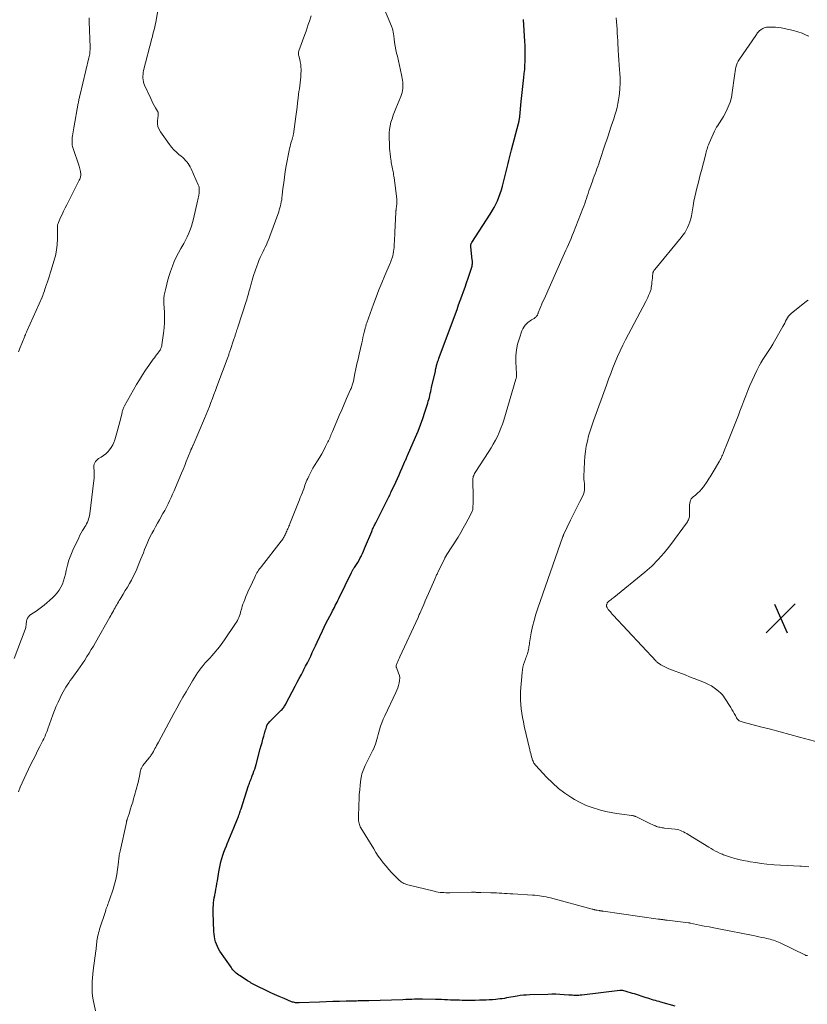
# Model space of a CAD drawing. Units: feet. Extents: x 1939994 to 1945005, y 520000 to 525000.
# Drawn here: x 1940848 to 1941060, y 521529 to 521795 of the extents above; entities that cross this region are included whole.
import ezdxf

# ---------------------------------------------------------------- set-up
doc = ezdxf.new("R2010")
doc.units = ezdxf.units.FT
doc.header["$LTSCALE"] = 100
doc.header["$MEASUREMENT"] = 0
for name, color, linetype, lineweight in [('CONTOUR INDEX', 32, 'Continuous', 25), ('CONTOUR INTERMEDIATE', 40, 'Continuous', 15), ('SPOT ELEVATION', 7, 'Continuous', 15)]:
    doc.layers.add(name, color=color, linetype=linetype, lineweight=lineweight)

# ---------------------------------------------------------------- blocks, each defined once
blk = doc.blocks.new('SPOT')
at = {"layer": 'SPOT ELEVATION', "lineweight": 25}
for p, q in [((-3.95, -3.95), (3.86, 3.85)), ((-1.67, 3.81), (1.74, -3.97))]:
    blk.add_line(p, q, dxfattribs=at)

msp = doc.modelspace()

# ---------------------------------------------------------------- linework, layer by layer
at = {"layer": 'CONTOUR INDEX', "elevation": 1020, "flags": 128}
msp.add_lwpolyline([(1941024.38, 521528.59), (1941020.54, 521529.65), (1941020.03, 521529.79), (1941019.53, 521529.93), (1941019.03, 521530.07), (1941018.52, 521530.21), (1941018.02, 521530.36), (1941017.52, 521530.51), (1941017.02, 521530.67), (1941016.52, 521530.82), (1941013.38, 521531.83), (1941012.84, 521532), (1941012.29, 521532.16), (1941011.74, 521532.32), (1941011.19, 521532.48), (1941010.29, 521532.73), (1941010.19, 521532.75), (1941010.09, 521532.77), (1941009.98, 521532.78), (1941009.88, 521532.79), (1941009.78, 521532.79), (1941009.67, 521532.79), (1941009.57, 521532.79), (1941009.46, 521532.78), (1940999.24, 521531.53), (1940998.8, 521531.49), (1940998.36, 521531.46), (1940997.92, 521531.44), (1940997.48, 521531.44), (1940997.04, 521531.46), (1940996.6, 521531.47), (1940996.16, 521531.5), (1940995.73, 521531.53), (1940994.4, 521531.63), (1940993.3, 521531.7), (1940992.2, 521531.74), (1940991.1, 521531.75), (1940990, 521531.73), (1940985.19, 521531.59), (1940984.33, 521531.54), (1940983.47, 521531.48), (1940982.62, 521531.38), (1940981.77, 521531.26), (1940981.24, 521531.17), (1940980.66, 521531.07), (1940980.07, 521530.97), (1940979.48, 521530.86), (1940978.9, 521530.75), (1940978.31, 521530.65), (1940977.72, 521530.55), (1940977.13, 521530.48), (1940976.54, 521530.42), (1940976, 521530.37), (1940975.13, 521530.3), (1940974.26, 521530.24), (1940973.4, 521530.19), (1940972.53, 521530.16), (1940971.62, 521530.14), (1940970.45, 521530.12), (1940969.29, 521530.1), (1940968.12, 521530.11), (1940966.96, 521530.12), (1940966.26, 521530.13), (1940965.44, 521530.15), (1940964.62, 521530.18), (1940963.81, 521530.21), (1940962.99, 521530.24), (1940962.17, 521530.28), (1940961.35, 521530.31), (1940960.53, 521530.34), (1940959.71, 521530.36), (1940956.22, 521530.42), (1940955.95, 521530.43), (1940955.69, 521530.43), (1940955.42, 521530.42), (1940955.16, 521530.42), (1940954.11, 521530.39), (1940953.33, 521530.37), (1940952.54, 521530.35), (1940951.75, 521530.33), (1940950.96, 521530.3), (1940941.81, 521530.01), (1940941.39, 521529.99), (1940940.97, 521529.98), (1940940.55, 521529.98), (1940940.13, 521529.97), (1940939.71, 521529.97), (1940939.29, 521529.96), (1940938.87, 521529.95), (1940938.45, 521529.94), (1940935.67, 521529.87), (1940933.87, 521529.82), (1940932.06, 521529.77), (1940930.25, 521529.71), (1940928.44, 521529.65), (1940922.98, 521529.44), (1940922.74, 521529.44), (1940922.5, 521529.45), (1940922.26, 521529.46), (1940922.02, 521529.49), (1940921.96, 521529.49), (1940921.7, 521529.54), (1940921.44, 521529.6), (1940921.19, 521529.67), (1940920.94, 521529.76), (1940918.89, 521530.61), (1940917.63, 521531.14), (1940916.37, 521531.69), (1940915.12, 521532.27), (1940913.88, 521532.86), (1940911.79, 521533.88), (1940911.44, 521534.05), (1940911.09, 521534.23), (1940910.75, 521534.41), (1940910.41, 521534.6), (1940910.07, 521534.79), (1940909.73, 521534.99), (1940909.4, 521535.19), (1940909.07, 521535.4), (1940907.05, 521536.7), (1940906.69, 521536.95), (1940906.35, 521537.2), (1940906.02, 521537.47), (1940905.7, 521537.76), (1940905.4, 521538.06), (1940905.12, 521538.38), (1940904.85, 521538.71), (1940904.6, 521539.05), (1940901.61, 521543.4), (1940901.24, 521544), (1940900.92, 521544.62), (1940900.65, 521545.27), (1940900.43, 521545.94), (1940900.26, 521546.62), (1940900.13, 521547.32), (1940900.04, 521548.01), (1940899.99, 521548.72), (1940899.79, 521553.82), (1940899.78, 521554.48), (1940899.79, 521555.14), (1940899.84, 521555.81), (1940899.9, 521556.47), (1940900, 521557.13), (1940900.1, 521557.79), (1940900.22, 521558.44), (1940900.34, 521559.1), (1940900.39, 521559.32), (1940900.54, 521560.09), (1940900.69, 521560.86), (1940900.82, 521561.63), (1940900.95, 521562.4), (1940901.33, 521564.78), (1940901.49, 521565.69), (1940901.67, 521566.59), (1940901.88, 521567.49), (1940902.11, 521568.38), (1940902.37, 521569.26), (1940902.66, 521570.13), (1940902.99, 521570.99), (1940903.34, 521571.83), (1940903.55, 521572.31), (1940904.03, 521573.39), (1940904.49, 521574.47), (1940904.94, 521575.56), (1940905.39, 521576.65), (1940906.37, 521579.09), (1940906.5, 521579.42), (1940906.62, 521579.75), (1940906.74, 521580.09), (1940906.86, 521580.43), (1940906.97, 521580.77), (1940907.08, 521581.11), (1940907.19, 521581.46), (1940907.3, 521581.8), (1940909.34, 521588.07), (1940909.46, 521588.41), (1940909.57, 521588.74), (1940909.7, 521589.07), (1940909.82, 521589.4), (1940909.95, 521589.73), (1940910.08, 521590.06), (1940910.21, 521590.39), (1940910.33, 521590.73), (1940910.54, 521591.29), (1940910.77, 521591.91), (1940910.98, 521592.53), (1940911.17, 521593.15), (1940911.35, 521593.78), (1940912.48, 521597.98), (1940912.72, 521598.84), (1940912.96, 521599.7), (1940913.2, 521600.56), (1940913.44, 521601.42), (1940913.75, 521602.46), (1940913.84, 521602.79), (1940913.94, 521603.13), (1940914.04, 521603.46), (1940914.14, 521603.8), (1940914.29, 521604.28), (1940914.32, 521604.37), (1940914.36, 521604.46), (1940914.4, 521604.54), (1940914.44, 521604.62), (1940914.49, 521604.7), (1940914.55, 521604.78), (1940914.61, 521604.85), (1940914.67, 521604.92), (1940915.07, 521605.33), (1940915.34, 521605.6), (1940915.61, 521605.87), (1940915.88, 521606.14), (1940916.15, 521606.41), (1940918.16, 521608.4), (1940918.36, 521608.61), (1940918.55, 521608.83), (1940918.73, 521609.06), (1940918.9, 521609.29), (1940919.06, 521609.53), (1940919.22, 521609.78), (1940919.36, 521610.03), (1940919.5, 521610.28), (1940921.92, 521614.89), (1940922.47, 521615.93), (1940923.02, 521616.98), (1940923.57, 521618.02), (1940924.12, 521619.07), (1940924.26, 521619.34), (1940924.73, 521620.25), (1940925.19, 521621.17), (1940925.64, 521622.09), (1940926.09, 521623.02), (1940926.52, 521623.95), (1940926.96, 521624.88), (1940927.39, 521625.81), (1940927.83, 521626.74), (1940929.26, 521629.82), (1940929.73, 521630.8), (1940930.21, 521631.79), (1940930.71, 521632.77), (1940931.21, 521633.74), (1940931.75, 521634.74), (1940931.99, 521635.2), (1940932.24, 521635.67), (1940932.49, 521636.14), (1940932.73, 521636.61), (1940932.98, 521637.08), (1940933.22, 521637.55), (1940933.45, 521638.02), (1940933.68, 521638.5), (1940937.1, 521645.6), (1940937.18, 521645.77), (1940937.27, 521645.94), (1940937.36, 521646.1), (1940937.46, 521646.26), (1940937.56, 521646.42), (1940937.66, 521646.58), (1940937.76, 521646.74), (1940937.86, 521646.9), (1940938.41, 521647.72), (1940938.77, 521648.29), (1940939.12, 521648.87), (1940939.45, 521649.47), (1940939.76, 521650.07), (1940939.77, 521650.1), (1940940.07, 521650.72), (1940940.37, 521651.35), (1940940.64, 521651.99), (1940940.91, 521652.63), (1940942.54, 521656.61), (1940942.66, 521656.92), (1940942.79, 521657.22), (1940942.93, 521657.52), (1940943.06, 521657.81), (1940943.2, 521658.11), (1940943.34, 521658.41), (1940943.49, 521658.7), (1940943.63, 521658.99), (1940946.46, 521664.56), (1940946.63, 521664.9), (1940946.8, 521665.25), (1940946.98, 521665.59), (1940947.15, 521665.94), (1940947.32, 521666.28), (1940947.48, 521666.63), (1940947.65, 521666.98), (1940947.81, 521667.33), (1940949.03, 521669.96), (1940949.47, 521670.92), (1940949.91, 521671.88), (1940950.34, 521672.85), (1940950.76, 521673.82), (1940951.4, 521675.31), (1940951.5, 521675.54), (1940951.6, 521675.77), (1940951.71, 521676), (1940951.81, 521676.23), (1940951.91, 521676.46), (1940952.02, 521676.69), (1940952.12, 521676.92), (1940952.22, 521677.15), (1940954.38, 521682.07), (1940955.08, 521683.73), (1940955.74, 521685.41), (1940956.34, 521687.11), (1940956.9, 521688.82), (1940957.66, 521691.24), (1940957.81, 521691.75), (1940957.96, 521692.27), (1940958.09, 521692.8), (1940958.22, 521693.32), (1940958.34, 521693.85), (1940958.46, 521694.38), (1940958.57, 521694.91), (1940958.69, 521695.44), (1940959.7, 521699.9), (1940959.74, 521700.1), (1940959.78, 521700.29), (1940959.83, 521700.49), (1940959.87, 521700.68), (1940959.9, 521700.8), (1940959.93, 521700.94), (1940959.96, 521701.07), (1940959.99, 521701.21), (1940960.02, 521701.34), (1940960.05, 521701.48), (1940960.09, 521701.61), (1940960.13, 521701.75), (1940960.17, 521701.88), (1940960.29, 521702.28), (1940960.4, 521702.61), (1940960.51, 521702.95), (1940960.63, 521703.28), (1940960.75, 521703.61), (1940965.11, 521715.36), (1940965.55, 521716.55), (1940965.99, 521717.75), (1940966.43, 521718.94), (1940966.88, 521720.14), (1940967.31, 521721.34), (1940967.73, 521722.54), (1940968.14, 521723.75), (1940968.54, 521724.96), (1940969.59, 521728.25), (1940969.63, 521728.38), (1940969.65, 521728.51), (1940969.67, 521728.65), (1940969.68, 521728.79), (1940969.69, 521728.95), (1940969.69, 521729.17), (1940969.69, 521729.39), (1940969.68, 521729.61), (1940969.66, 521729.83), (1940969.27, 521733.51), (1940969.26, 521733.65), (1940969.26, 521733.79), (1940969.28, 521733.93), (1940969.3, 521734.07), (1940969.34, 521734.2), (1940969.39, 521734.33), (1940969.45, 521734.46), (1940969.52, 521734.58), (1940974.48, 521742.21), (1940975.02, 521743.1), (1940975.54, 521744), (1940976.01, 521744.93), (1940976.45, 521745.87), (1940976.85, 521746.83), (1940977.21, 521747.8), (1940977.53, 521748.79), (1940977.8, 521749.79), (1940978.8, 521753.75), (1940978.98, 521754.48), (1940979.16, 521755.22), (1940979.35, 521755.95), (1940979.53, 521756.68), (1940979.71, 521757.41), (1940979.9, 521758.15), (1940980.09, 521758.88), (1940980.28, 521759.61), (1940982.15, 521766.72), (1940982.21, 521766.95), (1940982.26, 521767.19), (1940982.31, 521767.42), (1940982.35, 521767.66), (1940982.39, 521767.9), (1940982.42, 521768.13), (1940982.45, 521768.37), (1940982.48, 521768.61), (1940982.89, 521772.65), (1940983.06, 521774.27), (1940983.23, 521775.89), (1940983.4, 521777.51), (1940983.58, 521779.13), (1940983.7, 521780.22), (1940983.8, 521781.29), (1940983.88, 521782.37), (1940983.93, 521783.44), (1940983.96, 521784.52), (1940983.96, 521785.6), (1940983.95, 521786.68), (1940983.91, 521787.76), (1940983.86, 521788.83), (1940983.5, 521794.73)], dxfattribs=at)
at = {"layer": 'CONTOUR INTERMEDIATE', "flags": 128}
for points, elevation in [([(1940868.03, 521527.25), (1940867.44, 521530.24), (1940867.28, 521531.22), (1940867.17, 521532.21), (1940867.13, 521533.21), (1940867.13, 521534.21), (1940867.19, 521535.21), (1940867.26, 521536.21), (1940867.36, 521537.21), (1940867.47, 521538.21), (1940868.14, 521543.5), (1940868.19, 521543.94), (1940868.24, 521544.38), (1940868.28, 521544.83), (1940868.32, 521545.27), (1940868.37, 521545.71), (1940868.42, 521546.15), (1940868.49, 521546.59), (1940868.57, 521547.03), (1940868.61, 521547.23), (1940868.73, 521547.77), (1940868.86, 521548.3), (1940869, 521548.82), (1940869.16, 521549.35), (1940870.71, 521554.12), (1940870.83, 521554.51), (1940870.97, 521554.89), (1940871.11, 521555.28), (1940871.25, 521555.66), (1940871.4, 521556.05), (1940871.54, 521556.43), (1940871.68, 521556.82), (1940871.81, 521557.2), (1940872.81, 521560.15), (1940873.2, 521561.45), (1940873.54, 521562.76), (1940873.8, 521564.09), (1940874.01, 521565.44), (1940874.25, 521567.39), (1940874.29, 521567.76), (1940874.34, 521568.14), (1940874.38, 521568.51), (1940874.42, 521568.89), (1940874.47, 521569.26), (1940874.53, 521569.64), (1940874.59, 521570.01), (1940874.67, 521570.38), (1940876.38, 521578.14), (1940876.41, 521578.28), (1940876.45, 521578.43), (1940876.48, 521578.57), (1940876.52, 521578.72), (1940876.57, 521578.86), (1940876.61, 521579), (1940876.66, 521579.14), (1940876.71, 521579.29), (1940876.77, 521579.49), (1940876.86, 521579.73), (1940876.94, 521579.97), (1940877.02, 521580.21), (1940877.1, 521580.45), (1940877.52, 521581.77), (1940877.8, 521582.67), (1940878.08, 521583.58), (1940878.34, 521584.48), (1940878.59, 521585.4), (1940879.46, 521588.65), (1940879.62, 521589.28), (1940879.77, 521589.91), (1940879.91, 521590.55), (1940880.04, 521591.18), (1940880.22, 521592.09), (1940880.27, 521592.27), (1940880.32, 521592.45), (1940880.38, 521592.63), (1940880.45, 521592.8), (1940880.54, 521592.97), (1940880.63, 521593.13), (1940880.74, 521593.29), (1940880.85, 521593.44), (1940882.47, 521595.45), (1940882.66, 521595.69), (1940882.85, 521595.93), (1940883.02, 521596.19), (1940883.19, 521596.44), (1940883.46, 521596.85), (1940883.49, 521596.9), (1940883.52, 521596.96), (1940883.55, 521597.01), (1940883.58, 521597.07), (1940883.61, 521597.12), (1940883.64, 521597.18), (1940883.67, 521597.23), (1940883.7, 521597.29), (1940884.1, 521598.03), (1940884.32, 521598.46), (1940884.55, 521598.89), (1940884.78, 521599.32), (1940885.01, 521599.75), (1940889.2, 521607.5), (1940890.01, 521608.98), (1940890.82, 521610.44), (1940891.64, 521611.91), (1940892.47, 521613.36), (1940894.2, 521616.35), (1940894.64, 521617.08), (1940895.09, 521617.79), (1940895.57, 521618.49), (1940896.07, 521619.18), (1940896.59, 521619.84), (1940897.12, 521620.5), (1940897.67, 521621.14), (1940898.24, 521621.77), (1940898.95, 521622.53), (1940899.47, 521623.11), (1940899.99, 521623.69), (1940900.49, 521624.29), (1940900.99, 521624.9), (1940901.47, 521625.51), (1940901.94, 521626.13), (1940902.4, 521626.77), (1940902.84, 521627.41), (1940905.84, 521631.79), (1940906.09, 521632.19), (1940906.33, 521632.59), (1940906.53, 521633.01), (1940906.72, 521633.44), (1940906.88, 521633.88), (1940907.03, 521634.32), (1940907.17, 521634.77), (1940907.29, 521635.22), (1940907.34, 521635.41), (1940907.49, 521635.96), (1940907.65, 521636.5), (1940907.83, 521637.04), (1940908.03, 521637.57), (1940908.29, 521638.23), (1940908.63, 521639.08), (1940908.99, 521639.93), (1940909.35, 521640.77), (1940909.73, 521641.61), (1940910.99, 521644.33), (1940911.17, 521644.71), (1940911.37, 521645.08), (1940911.58, 521645.45), (1940911.8, 521645.81), (1940912.03, 521646.16), (1940912.28, 521646.51), (1940912.53, 521646.85), (1940912.78, 521647.18), (1940918.14, 521653.99), (1940918.32, 521654.22), (1940918.48, 521654.46), (1940918.64, 521654.71), (1940918.78, 521654.96), (1940918.91, 521655.22), (1940919.05, 521655.48), (1940919.17, 521655.74), (1940919.3, 521656), (1940919.35, 521656.1), (1940919.49, 521656.42), (1940919.64, 521656.73), (1940919.78, 521657.05), (1940919.93, 521657.36), (1940919.94, 521657.38), (1940920.08, 521657.7), (1940920.23, 521658.03), (1940920.36, 521658.36), (1940920.5, 521658.68), (1940922.81, 521664.55), (1940923.05, 521665.15), (1940923.28, 521665.75), (1940923.52, 521666.36), (1940923.75, 521666.96), (1940923.86, 521667.24), (1940924.03, 521667.7), (1940924.21, 521668.17), (1940924.38, 521668.64), (1940924.54, 521669.11), (1940924.71, 521669.57), (1940924.89, 521670.04), (1940925.08, 521670.5), (1940925.29, 521670.95), (1940925.55, 521671.53), (1940925.91, 521672.26), (1940926.29, 521672.98), (1940926.69, 521673.69), (1940927.11, 521674.39), (1940927.95, 521675.71), (1940928.52, 521676.64), (1940929.07, 521677.58), (1940929.59, 521678.54), (1940930.1, 521679.51), (1940930.73, 521680.78), (1940930.9, 521681.12), (1940931.06, 521681.47), (1940931.21, 521681.82), (1940931.35, 521682.18), (1940931.49, 521682.53), (1940931.64, 521682.88), (1940931.78, 521683.24), (1940931.93, 521683.59), (1940933.15, 521686.42), (1940933.8, 521687.94), (1940934.45, 521689.45), (1940935.11, 521690.96), (1940935.77, 521692.48), (1940936.86, 521694.95), (1940936.98, 521695.23), (1940937.09, 521695.5), (1940937.19, 521695.78), (1940937.29, 521696.07), (1940937.38, 521696.35), (1940937.46, 521696.64), (1940937.53, 521696.93), (1940937.6, 521697.22), (1940938.02, 521699.24), (1940938.29, 521700.55), (1940938.57, 521701.85), (1940938.86, 521703.15), (1940939.16, 521704.45), (1940939.86, 521707.53), (1940940.02, 521708.24), (1940940.19, 521708.94), (1940940.36, 521709.65), (1940940.53, 521710.36), (1940940.77, 521711.38), (1940940.82, 521711.57), (1940940.87, 521711.77), (1940940.92, 521711.96), (1940940.97, 521712.15), (1940941.02, 521712.34), (1940941.08, 521712.53), (1940941.14, 521712.72), (1940941.21, 521712.91), (1940943.02, 521717.92), (1940943.74, 521719.87), (1940944.49, 521721.81), (1940945.27, 521723.74), (1940946.08, 521725.66), (1940947.51, 521729), (1940947.62, 521729.24), (1940947.72, 521729.48), (1940947.82, 521729.73), (1940947.92, 521729.97), (1940948.01, 521730.22), (1940948.09, 521730.47), (1940948.16, 521730.73), (1940948.22, 521730.98), (1940948.34, 521731.57), (1940948.44, 521732.13), (1940948.52, 521732.69), (1940948.58, 521733.25), (1940948.62, 521733.81), (1940948.64, 521734.2), (1940948.68, 521734.96), (1940948.72, 521735.73), (1940948.75, 521736.49), (1940948.79, 521737.25), (1940949.03, 521742.75), (1940949.04, 521742.87), (1940949.05, 521742.99), (1940949.07, 521743.11), (1940949.09, 521743.23), (1940949.11, 521743.35), (1940949.13, 521743.46), (1940949.15, 521743.58), (1940949.17, 521743.7), (1940949.27, 521744.44), (1940949.32, 521744.93), (1940949.35, 521745.43), (1940949.33, 521745.92), (1940949.29, 521746.41), (1940948.58, 521752.05), (1940948.52, 521752.46), (1940948.46, 521752.87), (1940948.39, 521753.28), (1940948.31, 521753.69), (1940948.23, 521754.1), (1940948.15, 521754.51), (1940948.07, 521754.92), (1940947.99, 521755.33), (1940947.98, 521755.34), (1940947.91, 521755.76), (1940947.83, 521756.18), (1940947.76, 521756.6), (1940947.7, 521757.02), (1940947.6, 521757.73), (1940947.5, 521758.5), (1940947.42, 521759.28), (1940947.36, 521760.06), (1940947.33, 521760.84), (1940947.25, 521763.15), (1940947.27, 521764.14), (1940947.34, 521765.12), (1940947.51, 521766.08), (1940947.74, 521767.04), (1940948.03, 521767.99), (1940948.35, 521768.93), (1940948.69, 521769.86), (1940949.05, 521770.78), (1940950.39, 521774.03), (1940950.58, 521774.55), (1940950.73, 521775.09), (1940950.84, 521775.63), (1940950.92, 521776.19), (1940950.95, 521776.75), (1940950.95, 521777.3), (1940950.9, 521777.86), (1940950.82, 521778.41), (1940950.55, 521779.82), (1940950.31, 521781.08), (1940950.04, 521782.33), (1940949.76, 521783.58), (1940949.46, 521784.83), (1940949.26, 521785.66), (1940949.04, 521786.62), (1940948.85, 521787.58), (1940948.69, 521788.56), (1940948.56, 521789.53), (1940948.39, 521790.99), (1940948.35, 521791.24), (1940948.32, 521791.49), (1940948.27, 521791.74), (1940948.22, 521791.99), (1940948.16, 521792.24), (1940948.09, 521792.48), (1940948.01, 521792.72), (1940947.92, 521792.96), (1940944.33, 521801.42)], 1016), ([(1940846.11, 521622.32), (1940849.1, 521630.22), (1940849.19, 521630.48), (1940849.25, 521630.76), (1940849.29, 521631.03), (1940849.32, 521631.31), (1940849.34, 521631.6), (1940849.37, 521631.88), (1940849.42, 521632.15), (1940849.48, 521632.43), (1940849.57, 521632.78), (1940849.74, 521633.2), (1940849.95, 521633.59), (1940850.25, 521633.91), (1940850.6, 521634.2), (1940851.31, 521634.66), (1940852.05, 521635.16), (1940852.77, 521635.67), (1940853.48, 521636.21), (1940854.17, 521636.78), (1940856.43, 521638.69), (1940857.11, 521639.34), (1940857.72, 521640.03), (1940858.25, 521640.78), (1940858.73, 521641.59), (1940859.12, 521642.44), (1940859.47, 521643.31), (1940859.74, 521644.2), (1940859.96, 521645.11), (1940860.17, 521646.09), (1940860.5, 521647.49), (1940860.9, 521648.87), (1940861.4, 521650.22), (1940861.96, 521651.54), (1940863.54, 521654.95), (1940863.85, 521655.6), (1940864.19, 521656.23), (1940864.54, 521656.86), (1940864.92, 521657.47), (1940865.18, 521657.87), (1940865.42, 521658.28), (1940865.65, 521658.7), (1940865.86, 521659.14), (1940866.05, 521659.58), (1940866.21, 521660.03), (1940866.35, 521660.49), (1940866.45, 521660.96), (1940866.53, 521661.43), (1940867.62, 521670.34), (1940867.68, 521671.03), (1940867.72, 521671.72), (1940867.71, 521672.41), (1940867.67, 521673.1), (1940867.61, 521673.71), (1940867.61, 521674.09), (1940867.64, 521674.47), (1940867.74, 521674.83), (1940867.88, 521675.19), (1940868.07, 521675.52), (1940868.3, 521675.82), (1940868.57, 521676.07), (1940868.88, 521676.29), (1940869.57, 521676.7), (1940870.21, 521677.13), (1940870.81, 521677.59), (1940871.35, 521678.12), (1940871.87, 521678.69), (1940872.31, 521679.31), (1940872.7, 521679.96), (1940873.01, 521680.65), (1940873.26, 521681.37), (1940873.82, 521683.26), (1940874.1, 521684.25), (1940874.37, 521685.24), (1940874.62, 521686.23), (1940874.86, 521687.22), (1940875.21, 521688.74), (1940875.27, 521688.97), (1940875.33, 521689.21), (1940875.41, 521689.44), (1940875.49, 521689.68), (1940875.58, 521689.9), (1940875.68, 521690.13), (1940875.79, 521690.35), (1940875.9, 521690.56), (1940879.14, 521696.26), (1940879.92, 521697.58), (1940880.73, 521698.89), (1940881.58, 521700.17), (1940882.45, 521701.43), (1940883.65, 521703.1), (1940883.95, 521703.51), (1940884.25, 521703.92), (1940884.55, 521704.33), (1940884.86, 521704.73), (1940885.17, 521705.13), (1940885.32, 521705.34), (1940885.45, 521705.55), (1940885.58, 521705.78), (1940885.69, 521706.01), (1940885.79, 521706.24), (1940885.87, 521706.48), (1940885.93, 521706.73), (1940885.98, 521706.98), (1940886.41, 521710.16), (1940886.57, 521711.57), (1940886.66, 521712.99), (1940886.67, 521714.41), (1940886.62, 521715.83), (1940886.48, 521718.11), (1940886.47, 521718.39), (1940886.46, 521718.68), (1940886.45, 521718.96), (1940886.46, 521719.25), (1940886.47, 521719.53), (1940886.5, 521719.82), (1940886.54, 521720.1), (1940886.59, 521720.38), (1940886.99, 521722.17), (1940887.27, 521723.34), (1940887.58, 521724.5), (1940887.93, 521725.65), (1940888.31, 521726.79), (1940888.83, 521728.24), (1940889.31, 521729.45), (1940889.83, 521730.65), (1940890.41, 521731.81), (1940891.04, 521732.95), (1940891.33, 521733.44), (1940891.84, 521734.33), (1940892.32, 521735.23), (1940892.77, 521736.15), (1940893.2, 521737.08), (1940893.59, 521738.02), (1940893.93, 521738.98), (1940894.22, 521739.96), (1940894.47, 521740.95), (1940895.53, 521745.71), (1940895.62, 521746.12), (1940895.71, 521746.53), (1940895.8, 521746.94), (1940895.89, 521747.34), (1940895.92, 521747.5), (1940895.98, 521747.83), (1940896.02, 521748.16), (1940896.04, 521748.5), (1940896.05, 521748.83), (1940896.03, 521749.16), (1940895.98, 521749.49), (1940895.89, 521749.8), (1940895.77, 521750.11), (1940893.84, 521754.48), (1940893.6, 521754.97), (1940893.34, 521755.44), (1940893.04, 521755.89), (1940892.72, 521756.33), (1940892.37, 521756.74), (1940892, 521757.13), (1940891.6, 521757.5), (1940891.19, 521757.86), (1940890.57, 521758.35), (1940889.87, 521758.96), (1940889.2, 521759.6), (1940888.59, 521760.3), (1940888.01, 521761.04), (1940885.57, 521764.41), (1940885.18, 521765.12), (1940884.89, 521765.86), (1940884.79, 521766.64), (1940884.79, 521767.45), (1940884.97, 521768.83), (1940884.98, 521768.98), (1940884.99, 521769.13), (1940884.98, 521769.28), (1940884.97, 521769.43), (1940884.94, 521769.58), (1940884.91, 521769.73), (1940884.85, 521769.86), (1940884.78, 521770), (1940884.23, 521770.94), (1940883.88, 521771.55), (1940883.55, 521772.16), (1940883.24, 521772.79), (1940882.94, 521773.42), (1940881.31, 521777.04), (1940881.12, 521777.51), (1940880.98, 521777.99), (1940880.89, 521778.48), (1940880.84, 521778.98), (1940880.84, 521779.49), (1940880.87, 521779.99), (1940880.94, 521780.49), (1940881.04, 521780.98), (1940883.24, 521789.6), (1940883.4, 521790.22), (1940883.56, 521790.85), (1940883.73, 521791.47), (1940883.89, 521792.1), (1940884.05, 521792.72), (1940884.19, 521793.35), (1940884.32, 521793.98), (1940884.44, 521794.62), (1940885.4, 521800.23)], 1008), ([(1940847.25, 521705.12), (1940847.71, 521706.24), (1940848.17, 521707.35), (1940848.99, 521709.34), (1940849.04, 521709.46), (1940849.1, 521709.58), (1940849.15, 521709.7), (1940849.21, 521709.82), (1940849.29, 521710), (1940849.39, 521710.21), (1940849.48, 521710.42), (1940849.58, 521710.63), (1940849.67, 521710.84), (1940853.64, 521719.85), (1940853.82, 521720.27), (1940853.98, 521720.69), (1940854.13, 521721.12), (1940854.28, 521721.55), (1940854.41, 521721.98), (1940854.55, 521722.42), (1940854.7, 521722.85), (1940854.85, 521723.28), (1940855.09, 521723.99), (1940855.36, 521724.77), (1940855.62, 521725.56), (1940855.87, 521726.35), (1940856.12, 521727.14), (1940856.85, 521729.55), (1940857.24, 521731.04), (1940857.53, 521732.54), (1940857.69, 521734.06), (1940857.77, 521735.59), (1940857.77, 521738.24), (1940857.78, 521738.46), (1940857.79, 521738.68), (1940857.8, 521738.9), (1940857.82, 521739.12), (1940857.85, 521739.34), (1940857.9, 521739.55), (1940857.97, 521739.76), (1940858.05, 521739.96), (1940858.65, 521741.31), (1940859.05, 521742.18), (1940859.46, 521743.05), (1940859.88, 521743.91), (1940860.3, 521744.77), (1940863.69, 521751.43), (1940863.8, 521751.68), (1940863.9, 521751.93), (1940863.98, 521752.18), (1940864.05, 521752.44), (1940864.08, 521752.71), (1940864.1, 521752.97), (1940864.09, 521753.24), (1940864.05, 521753.5), (1940864.01, 521753.71), (1940863.92, 521754.08), (1940863.83, 521754.44), (1940863.73, 521754.8), (1940863.62, 521755.16), (1940861.97, 521760.2), (1940861.88, 521760.53), (1940861.8, 521760.87), (1940861.75, 521761.22), (1940861.72, 521761.57), (1940861.72, 521761.92), (1940861.73, 521762.27), (1940861.76, 521762.62), (1940861.8, 521762.96), (1940861.86, 521763.36), (1940861.95, 521763.9), (1940862.04, 521764.45), (1940862.13, 521764.99), (1940862.23, 521765.53), (1940863.38, 521772.15), (1940863.43, 521772.41), (1940863.48, 521772.66), (1940863.53, 521772.92), (1940863.59, 521773.18), (1940863.64, 521773.43), (1940863.7, 521773.69), (1940863.76, 521773.94), (1940863.82, 521774.2), (1940866.3, 521784.46), (1940866.37, 521784.82), (1940866.44, 521785.17), (1940866.5, 521785.52), (1940866.54, 521785.88), (1940866.57, 521786.24), (1940866.59, 521786.6), (1940866.6, 521786.96), (1940866.6, 521787.32), (1940866.39, 521794.17), (1940866.37, 521794.68), (1940866.35, 521795.19)], 1004), ([(1940847.29, 521586.42), (1940847.78, 521587.62), (1940848.29, 521588.82), (1940848.82, 521590), (1940849.38, 521591.17), (1940850.66, 521593.8), (1940851.25, 521595.01), (1940851.85, 521596.22), (1940852.45, 521597.43), (1940853.06, 521598.63), (1940853.89, 521600.27), (1940854.08, 521600.65), (1940854.26, 521601.04), (1940854.44, 521601.43), (1940854.61, 521601.82), (1940854.77, 521602.22), (1940854.93, 521602.61), (1940855.08, 521603.01), (1940855.23, 521603.41), (1940856.57, 521607.11), (1940857.01, 521608.29), (1940857.48, 521609.45), (1940857.99, 521610.6), (1940858.52, 521611.73), (1940858.99, 521612.69), (1940859.32, 521613.34), (1940859.67, 521613.97), (1940860.04, 521614.58), (1940860.44, 521615.19), (1940860.84, 521615.78), (1940861.25, 521616.38), (1940861.67, 521616.97), (1940862.09, 521617.55), (1940863.25, 521619.18), (1940863.89, 521620.09), (1940864.52, 521621.01), (1940865.14, 521621.93), (1940865.74, 521622.87), (1940866.33, 521623.81), (1940866.92, 521624.76), (1940867.48, 521625.72), (1940868.04, 521626.68), (1940871.92, 521633.51), (1940872.15, 521633.93), (1940872.39, 521634.35), (1940872.63, 521634.77), (1940872.87, 521635.2), (1940872.9, 521635.25), (1940873.12, 521635.65), (1940873.34, 521636.04), (1940873.56, 521636.43), (1940873.79, 521636.83), (1940874.02, 521637.22), (1940874.24, 521637.61), (1940874.48, 521638), (1940874.71, 521638.39), (1940875.53, 521639.73), (1940876.09, 521640.66), (1940876.64, 521641.6), (1940877.18, 521642.55), (1940877.72, 521643.5), (1940878.23, 521644.47), (1940878.71, 521645.44), (1940879.16, 521646.44), (1940879.58, 521647.44), (1940880.29, 521649.2), (1940880.62, 521650.05), (1940880.96, 521650.89), (1940881.3, 521651.74), (1940881.64, 521652.58), (1940881.99, 521653.42), (1940882.36, 521654.25), (1940882.75, 521655.06), (1940883.16, 521655.87), (1940883.29, 521656.1), (1940883.78, 521657.01), (1940884.27, 521657.92), (1940884.77, 521658.83), (1940885.28, 521659.73), (1940886.24, 521661.45), (1940886.71, 521662.3), (1940887.17, 521663.17), (1940887.61, 521664.04), (1940888.04, 521664.92), (1940888.45, 521665.81), (1940888.85, 521666.7), (1940889.25, 521667.6), (1940889.63, 521668.5), (1940891.22, 521672.32), (1940891.67, 521673.39), (1940892.11, 521674.45), (1940892.54, 521675.52), (1940892.97, 521676.59), (1940893.76, 521678.53), (1940893.8, 521678.63), (1940893.84, 521678.73), (1940893.88, 521678.82), (1940893.92, 521678.92), (1940893.96, 521679.01), (1940894, 521679.11), (1940894.04, 521679.21), (1940894.09, 521679.3), (1940894.12, 521679.39), (1940894.19, 521679.52), (1940894.25, 521679.66), (1940894.31, 521679.8), (1940894.37, 521679.94), (1940897.46, 521687.12), (1940897.91, 521688.19), (1940898.35, 521689.25), (1940898.78, 521690.33), (1940899.19, 521691.4), (1940899.6, 521692.48), (1940900.01, 521693.56), (1940900.41, 521694.65), (1940900.82, 521695.73), (1940903.8, 521703.8), (1940903.88, 521704.04), (1940903.97, 521704.28), (1940904.05, 521704.52), (1940904.13, 521704.76), (1940904.14, 521704.79), (1940904.22, 521705.02), (1940904.29, 521705.24), (1940904.37, 521705.47), (1940904.44, 521705.7), (1940905.28, 521708.24), (1940905.35, 521708.48), (1940905.43, 521708.71), (1940905.51, 521708.94), (1940905.59, 521709.17), (1940905.68, 521709.41), (1940905.76, 521709.64), (1940905.84, 521709.87), (1940905.91, 521710.11), (1940905.99, 521710.33), (1940906.1, 521710.68), (1940906.21, 521711.03), (1940906.33, 521711.38), (1940906.44, 521711.72), (1940908.66, 521718.64), (1940908.83, 521719.16), (1940908.99, 521719.69), (1940909.15, 521720.21), (1940909.3, 521720.74), (1940909.45, 521721.27), (1940909.59, 521721.8), (1940909.73, 521722.34), (1940909.87, 521722.87), (1940909.93, 521723.1), (1940910.1, 521723.75), (1940910.28, 521724.39), (1940910.48, 521725.03), (1940910.69, 521725.67), (1940911.54, 521728.17), (1940911.83, 521728.96), (1940912.13, 521729.75), (1940912.47, 521730.52), (1940912.83, 521731.28), (1940913.01, 521731.64), (1940913.29, 521732.21), (1940913.57, 521732.79), (1940913.85, 521733.37), (1940914.13, 521733.95), (1940914.39, 521734.54), (1940914.65, 521735.12), (1940914.88, 521735.72), (1940915.11, 521736.32), (1940917.46, 521742.91), (1940917.63, 521743.44), (1940917.8, 521743.97), (1940917.94, 521744.51), (1940918.06, 521745.05), (1940918.16, 521745.6), (1940918.26, 521746.15), (1940918.34, 521746.71), (1940918.4, 521747.26), (1940918.61, 521749.19), (1940918.8, 521750.71), (1940919, 521752.23), (1940919.24, 521753.73), (1940919.51, 521755.24), (1940920.29, 521759.42), (1940920.4, 521759.98), (1940920.53, 521760.53), (1940920.68, 521761.08), (1940920.84, 521761.63), (1940921.06, 521762.36), (1940921.12, 521762.54), (1940921.17, 521762.72), (1940921.22, 521762.9), (1940921.27, 521763.09), (1940921.32, 521763.27), (1940921.36, 521763.46), (1940921.39, 521763.64), (1940921.42, 521763.83), (1940922.06, 521768.55), (1940922.23, 521769.81), (1940922.4, 521771.07), (1940922.56, 521772.32), (1940922.71, 521773.58), (1940922.82, 521774.51), (1940922.92, 521775.3), (1940923.03, 521776.1), (1940923.14, 521776.89), (1940923.25, 521777.68), (1940923.35, 521778.47), (1940923.43, 521779.27), (1940923.47, 521780.07), (1940923.49, 521780.87), (1940923.49, 521781.29), (1940923.47, 521781.98), (1940923.41, 521782.66), (1940923.29, 521783.33), (1940923.14, 521784), (1940922.87, 521784.99), (1940922.83, 521785.16), (1940922.8, 521785.33), (1940922.78, 521785.5), (1940922.78, 521785.68), (1940922.79, 521785.85), (1940922.81, 521786.02), (1940922.85, 521786.19), (1940922.9, 521786.35), (1940924.51, 521790.71), (1940924.83, 521791.59), (1940925.14, 521792.49), (1940925.44, 521793.38), (1940925.73, 521794.28), (1940926.19, 521795.71)], 1012), ([(1941060.05, 521542.2), (1941059.98, 521542.19), (1941059.91, 521542.19), (1941059.84, 521542.19), (1941059.77, 521542.21), (1941059.7, 521542.22), (1941059.63, 521542.25), (1941059.57, 521542.27), (1941059.5, 521542.3), (1941052.65, 521545.59), (1941052.22, 521545.79), (1941051.78, 521545.98), (1941051.34, 521546.15), (1941050.89, 521546.31), (1941050.44, 521546.46), (1941049.98, 521546.59), (1941049.52, 521546.71), (1941049.06, 521546.82), (1941048.47, 521546.95), (1941047.72, 521547.11), (1941046.96, 521547.26), (1941046.2, 521547.42), (1941045.44, 521547.57), (1941036.11, 521549.39), (1941034.82, 521549.65), (1941033.53, 521549.91), (1941032.24, 521550.17), (1941030.95, 521550.44), (1941028.52, 521550.95), (1941028.45, 521550.96), (1941028.37, 521550.98), (1941028.3, 521550.99), (1941028.23, 521551), (1941028.15, 521551.02), (1941028.08, 521551.03), (1941028.01, 521551.04), (1941027.93, 521551.05), (1941022.26, 521551.73), (1941022.03, 521551.76), (1941021.79, 521551.79), (1941021.55, 521551.82), (1941021.31, 521551.85), (1941021.2, 521551.87), (1941021.02, 521551.89), (1941020.84, 521551.91), (1941020.66, 521551.94), (1941020.48, 521551.96), (1941020.3, 521551.99), (1941020.12, 521552.01), (1941019.94, 521552.04), (1941019.76, 521552.06), (1941004.93, 521554.18), (1941004.81, 521554.2), (1941004.68, 521554.22), (1941004.56, 521554.23), (1941004.43, 521554.25), (1941004.3, 521554.27), (1941004.18, 521554.29), (1941004.05, 521554.3), (1941003.93, 521554.32), (1941003.31, 521554.42), (1941003.14, 521554.45), (1941002.98, 521554.48), (1941002.82, 521554.52), (1941002.66, 521554.56), (1941002.5, 521554.6), (1941002.34, 521554.64), (1941002.18, 521554.68), (1941002.02, 521554.72), (1940990.73, 521557.75), (1940990.14, 521557.9), (1940989.55, 521558.03), (1940988.95, 521558.15), (1940988.35, 521558.26), (1940987.75, 521558.35), (1940987.14, 521558.43), (1940986.54, 521558.48), (1940985.93, 521558.53), (1940980.57, 521558.85), (1940979.84, 521558.89), (1940979.1, 521558.94), (1940978.37, 521558.98), (1940977.63, 521559.03), (1940976.9, 521559.07), (1940976.16, 521559.1), (1940975.43, 521559.13), (1940974.69, 521559.15), (1940971.97, 521559.22), (1940971.7, 521559.23), (1940971.44, 521559.24), (1940971.18, 521559.24), (1940970.91, 521559.25), (1940970.7, 521559.26), (1940970.54, 521559.27), (1940970.39, 521559.27), (1940970.23, 521559.28), (1940970.08, 521559.29), (1940969.92, 521559.29), (1940969.77, 521559.29), (1940969.61, 521559.29), (1940969.45, 521559.29), (1940963.6, 521559.17), (1940963.07, 521559.17), (1940962.54, 521559.17), (1940962.02, 521559.19), (1940961.49, 521559.22), (1940960.97, 521559.26), (1940960.45, 521559.33), (1940959.93, 521559.42), (1940959.42, 521559.54), (1940952.28, 521561.31), (1940951.92, 521561.41), (1940951.58, 521561.53), (1940951.24, 521561.68), (1940950.92, 521561.85), (1940950.6, 521562.04), (1940950.3, 521562.25), (1940950.02, 521562.48), (1940949.75, 521562.72), (1940948.67, 521563.79), (1940947.89, 521564.59), (1940947.13, 521565.42), (1940946.4, 521566.28), (1940945.7, 521567.16), (1940945.67, 521567.2), (1940944.98, 521568.12), (1940944.32, 521569.06), (1940943.68, 521570.02), (1940943.07, 521570.99), (1940939.63, 521576.64), (1940939.47, 521576.94), (1940939.33, 521577.25), (1940939.22, 521577.57), (1940939.13, 521577.9), (1940939.06, 521578.23), (1940939.02, 521578.57), (1940938.99, 521578.91), (1940938.99, 521579.25), (1940939.07, 521583.04), (1940939.12, 521584.33), (1940939.19, 521585.62), (1940939.31, 521586.9), (1940939.44, 521588.18), (1940939.63, 521589.76), (1940939.71, 521590.25), (1940939.8, 521590.73), (1940939.92, 521591.2), (1940940.07, 521591.67), (1940940.23, 521592.13), (1940940.41, 521592.59), (1940940.61, 521593.04), (1940940.82, 521593.48), (1940942.79, 521597.43), (1940943.07, 521598.03), (1940943.32, 521598.64), (1940943.54, 521599.27), (1940943.73, 521599.9), (1940943.91, 521600.54), (1940944.09, 521601.17), (1940944.27, 521601.81), (1940944.45, 521602.45), (1940944.64, 521603.11), (1940944.94, 521604.08), (1940945.27, 521605.02), (1940945.65, 521605.96), (1940946.05, 521606.88), (1940949.02, 521613.16), (1940949.3, 521613.79), (1940949.56, 521614.44), (1940949.78, 521615.1), (1940949.97, 521615.77), (1940950.08, 521616.44), (1940950.1, 521617.11), (1940950, 521617.76), (1940949.81, 521618.42), (1940949.19, 521619.96), (1940949.17, 521620.02), (1940949.15, 521620.09), (1940949.14, 521620.15), (1940949.12, 521620.21), (1940949.11, 521620.28), (1940949.12, 521620.34), (1940949.13, 521620.41), (1940949.14, 521620.47), (1940949.41, 521621.16), (1940949.58, 521621.56), (1940949.75, 521621.97), (1940949.92, 521622.37), (1940950.1, 521622.76), (1940955.03, 521633.44), (1940955.14, 521633.69), (1940955.26, 521633.95), (1940955.38, 521634.21), (1940955.49, 521634.46), (1940956.13, 521635.91), (1940956.56, 521636.9), (1940956.99, 521637.88), (1940957.41, 521638.86), (1940957.84, 521639.85), (1940959.53, 521643.79), (1940959.63, 521644.02), (1940959.73, 521644.25), (1940959.84, 521644.47), (1940959.94, 521644.7), (1940960.05, 521644.93), (1940960.15, 521645.15), (1940960.26, 521645.38), (1940960.37, 521645.6), (1940962.23, 521649.38), (1940962.28, 521649.48), (1940962.33, 521649.57), (1940962.38, 521649.67), (1940962.44, 521649.76), (1940962.49, 521649.85), (1940962.54, 521649.95), (1940962.6, 521650.04), (1940962.66, 521650.13), (1940965.82, 521655.13), (1940966.54, 521656.32), (1940967.25, 521657.53), (1940967.92, 521658.75), (1940968.57, 521659.99), (1940969.62, 521662.05), (1940969.71, 521662.27), (1940969.78, 521662.49), (1940969.82, 521662.72), (1940969.84, 521662.95), (1940969.88, 521664.55), (1940969.9, 521665.59), (1940969.9, 521666.63), (1940969.88, 521667.67), (1940969.85, 521668.7), (1940969.78, 521670.31), (1940969.78, 521670.6), (1940969.81, 521670.89), (1940969.87, 521671.18), (1940969.94, 521671.46), (1940970.05, 521671.74), (1940970.16, 521672.01), (1940970.3, 521672.26), (1940970.45, 521672.52), (1940974.11, 521678.17), (1940974.74, 521679.18), (1940975.34, 521680.2), (1940975.9, 521681.24), (1940976.43, 521682.29), (1940976.92, 521683.37), (1940977.37, 521684.46), (1940977.77, 521685.57), (1940978.14, 521686.69), (1940981.45, 521697.73), (1940981.5, 521697.9), (1940981.53, 521698.07), (1940981.56, 521698.25), (1940981.58, 521698.42), (1940981.59, 521698.6), (1940981.59, 521698.78), (1940981.59, 521698.96), (1940981.58, 521699.14), (1940981.42, 521702.38), (1940981.43, 521704.01), (1940981.57, 521705.62), (1940981.9, 521707.2), (1940982.36, 521708.77), (1940983.06, 521710.72), (1940983.3, 521711.27), (1940983.59, 521711.79), (1940983.96, 521712.26), (1940984.36, 521712.7), (1940984.67, 521712.99), (1940984.97, 521713.25), (1940985.28, 521713.5), (1940985.61, 521713.72), (1940985.96, 521713.92), (1940986.33, 521714.13), (1940986.49, 521714.23), (1940986.64, 521714.34), (1940986.78, 521714.46), (1940986.91, 521714.59), (1940987, 521714.68), (1940987.07, 521714.78), (1940987.15, 521714.88), (1940987.21, 521714.99), (1940987.26, 521715.1), (1940987.31, 521715.22), (1940987.35, 521715.34), (1940987.4, 521715.46), (1940987.45, 521715.58), (1940987.89, 521716.68), (1940988.17, 521717.35), (1940988.44, 521718.02), (1940988.73, 521718.68), (1940989.02, 521719.34), (1940994.17, 521730.9), (1940994.53, 521731.7), (1940994.89, 521732.49), (1940995.24, 521733.28), (1940995.6, 521734.07), (1940995.96, 521734.87), (1940996.3, 521735.66), (1940996.63, 521736.47), (1940996.96, 521737.27), (1940999.49, 521743.74), (1940999.74, 521744.41), (1940999.99, 521745.09), (1941000.22, 521745.77), (1941000.45, 521746.45), (1941000.67, 521747.14), (1941000.9, 521747.82), (1941001.13, 521748.5), (1941001.36, 521749.18), (1941002.05, 521751.13), (1941002.29, 521751.8), (1941002.53, 521752.47), (1941002.78, 521753.13), (1941003.03, 521753.8), (1941003.28, 521754.46), (1941003.52, 521755.13), (1941003.75, 521755.8), (1941003.98, 521756.47), (1941005.54, 521761.13), (1941005.92, 521762.27), (1941006.3, 521763.41), (1941006.68, 521764.55), (1941007.05, 521765.69), (1941007.14, 521765.94), (1941007.47, 521766.95), (1941007.8, 521767.97), (1941008.11, 521768.99), (1941008.43, 521770.01), (1941008.71, 521771.03), (1941008.95, 521772.07), (1941009.14, 521773.11), (1941009.29, 521774.17), (1941009.36, 521774.8), (1941009.48, 521776.17), (1941009.55, 521777.55), (1941009.54, 521778.92), (1941009.48, 521780.3), (1941009.41, 521781.2), (1941009.32, 521782.51), (1941009.22, 521783.82), (1941009.13, 521785.12), (1941009.05, 521786.43), (1941009.01, 521787), (1941008.94, 521788.02), (1941008.88, 521789.05), (1941008.83, 521790.07), (1941008.78, 521791.1), (1941008.73, 521792.12), (1941008.67, 521793.15), (1941008.59, 521794.17), (1941008.51, 521795.19)], 1024), ([(1941060.41, 521566.18), (1941058.45, 521566.28), (1941058.02, 521566.3), (1941056.28, 521566.39), (1941054.54, 521566.49), (1941052.8, 521566.6), (1941051.06, 521566.72), (1941050.64, 521566.76), (1941049.12, 521566.89), (1941047.6, 521567.06), (1941046.09, 521567.27), (1941044.58, 521567.51), (1941043.89, 521567.63), (1941042.74, 521567.85), (1941041.59, 521568.11), (1941040.45, 521568.42), (1941039.33, 521568.77), (1941037.66, 521569.31), (1941037.38, 521569.41), (1941037.1, 521569.52), (1941036.82, 521569.64), (1941036.55, 521569.76), (1941035.86, 521570.1), (1941035.25, 521570.4), (1941034.64, 521570.72), (1941034.05, 521571.06), (1941033.46, 521571.41), (1941027.9, 521574.85), (1941027.49, 521575.09), (1941027.08, 521575.32), (1941026.65, 521575.54), (1941026.22, 521575.76), (1941025.79, 521575.94), (1941025.34, 521576.09), (1941024.88, 521576.2), (1941024.41, 521576.27), (1941021.54, 521576.61), (1941021.22, 521576.65), (1941020.9, 521576.69), (1941020.58, 521576.74), (1941020.27, 521576.8), (1941019.95, 521576.87), (1941019.64, 521576.95), (1941019.34, 521577.05), (1941019.04, 521577.17), (1941018.88, 521577.24), (1941018.5, 521577.41), (1941018.13, 521577.58), (1941017.76, 521577.76), (1941017.39, 521577.93), (1941013.73, 521579.7), (1941013.59, 521579.76), (1941013.46, 521579.81), (1941013.32, 521579.86), (1941013.18, 521579.9), (1941013.04, 521579.94), (1941012.9, 521579.97), (1941012.76, 521580), (1941012.61, 521580.02), (1941010, 521580.34), (1941008.55, 521580.55), (1941007.12, 521580.79), (1941005.69, 521581.1), (1941004.27, 521581.44), (1941003.68, 521581.59), (1941002.01, 521582.11), (1941000.37, 521582.72), (1940998.79, 521583.47), (1940997.25, 521584.31), (1940996.49, 521584.78), (1940994.65, 521586), (1940992.9, 521587.31), (1940991.26, 521588.77), (1940989.7, 521590.32), (1940986.8, 521593.46), (1940986.62, 521593.67), (1940986.45, 521593.9), (1940986.3, 521594.13), (1940986.17, 521594.37), (1940986.05, 521594.63), (1940985.94, 521594.88), (1940985.85, 521595.15), (1940985.77, 521595.41), (1940985.66, 521595.8), (1940985.54, 521596.27), (1940985.42, 521596.73), (1940985.3, 521597.2), (1940985.19, 521597.67), (1940983.7, 521604.08), (1940983.45, 521605.24), (1940983.22, 521606.41), (1940983.02, 521607.58), (1940982.84, 521608.76), (1940982.72, 521609.94), (1940982.65, 521611.12), (1940982.65, 521612.3), (1940982.7, 521613.49), (1940983.09, 521618.54), (1940983.18, 521619.29), (1940983.31, 521620.03), (1940983.51, 521620.76), (1940983.74, 521621.48), (1940984.01, 521622.18), (1940984.14, 521622.54), (1940984.28, 521622.9), (1940984.41, 521623.27), (1940984.54, 521623.63), (1940984.55, 521623.66), (1940984.67, 521624.01), (1940984.77, 521624.37), (1940984.84, 521624.74), (1940984.89, 521625.11), (1940984.94, 521625.48), (1940984.99, 521625.86), (1940985.05, 521626.23), (1940985.11, 521626.6), (1940985.58, 521629.26), (1940985.92, 521630.95), (1940986.31, 521632.62), (1940986.79, 521634.27), (1940987.32, 521635.91), (1940994.12, 521655.3), (1940994.15, 521655.38), (1940994.17, 521655.46), (1940994.2, 521655.54), (1940994.23, 521655.62), (1940994.26, 521655.69), (1940994.3, 521655.77), (1940994.33, 521655.85), (1940994.37, 521655.92), (1940996.17, 521659.66), (1940996.79, 521660.92), (1940997.42, 521662.19), (1940998.05, 521663.44), (1940998.7, 521664.7), (1940999.42, 521666.09), (1940999.66, 521666.66), (1940999.84, 521667.24), (1940999.93, 521667.84), (1940999.96, 521668.45), (1940999.95, 521669.09), (1940999.93, 521669.39), (1940999.9, 521669.69), (1940999.86, 521669.99), (1940999.81, 521670.28), (1940999.76, 521670.58), (1940999.72, 521670.88), (1940999.71, 521671.18), (1940999.71, 521671.47), (1940999.9, 521675.38), (1941000.01, 521676.81), (1941000.17, 521678.22), (1941000.41, 521679.63), (1941000.7, 521681.03), (1941001.05, 521682.42), (1941001.44, 521683.8), (1941001.88, 521685.16), (1941002.34, 521686.52), (1941005.84, 521696.12), (1941006.42, 521697.68), (1941007.01, 521699.23), (1941007.61, 521700.78), (1941008.23, 521702.32), (1941008.87, 521703.85), (1941009.55, 521705.37), (1941010.27, 521706.86), (1941011.02, 521708.35), (1941016.45, 521718.66), (1941016.72, 521719.2), (1941016.98, 521719.74), (1941017.22, 521720.29), (1941017.45, 521720.85), (1941017.73, 521721.55), (1941017.8, 521721.76), (1941017.87, 521721.97), (1941017.91, 521722.19), (1941017.95, 521722.41), (1941018.06, 521723.35), (1941018.12, 521723.88), (1941018.17, 521724.41), (1941018.23, 521724.95), (1941018.28, 521725.48), (1941018.35, 521726.24), (1941018.37, 521726.39), (1941018.41, 521726.53), (1941018.46, 521726.67), (1941018.53, 521726.81), (1941018.63, 521726.99), (1941018.65, 521727.03), (1941018.68, 521727.07), (1941018.71, 521727.11), (1941018.75, 521727.15), (1941018.78, 521727.18), (1941018.82, 521727.22), (1941018.85, 521727.26), (1941018.88, 521727.3), (1941025.97, 521735.9), (1941026.47, 521736.55), (1941026.94, 521737.23), (1941027.36, 521737.94), (1941027.74, 521738.66), (1941028.07, 521739.42), (1941028.36, 521740.18), (1941028.58, 521740.97), (1941028.75, 521741.78), (1941029.23, 521744.5), (1941029.45, 521745.71), (1941029.69, 521746.9), (1941029.96, 521748.1), (1941030.24, 521749.28), (1941030.54, 521750.47), (1941030.85, 521751.66), (1941031.15, 521752.84), (1941031.46, 521754.02), (1941032.55, 521758.19), (1941032.66, 521758.59), (1941032.76, 521758.99), (1941032.87, 521759.4), (1941032.98, 521759.8), (1941033.09, 521760.2), (1941033.22, 521760.59), (1941033.37, 521760.98), (1941033.53, 521761.36), (1941035.01, 521764.63), (1941035.26, 521765.16), (1941035.54, 521765.67), (1941035.84, 521766.17), (1941036.17, 521766.65), (1941036.5, 521767.13), (1941036.82, 521767.62), (1941037.12, 521768.12), (1941037.4, 521768.63), (1941038.14, 521769.98), (1941038.71, 521771.19), (1941039.19, 521772.43), (1941039.53, 521773.72), (1941039.78, 521775.04), (1941040.37, 521779.58), (1941040.46, 521780.16), (1941040.55, 521780.75), (1941040.66, 521781.33), (1941040.77, 521781.91), (1941040.93, 521782.47), (1941041.12, 521783.02), (1941041.38, 521783.53), (1941041.69, 521784.04), (1941046.12, 521790.47), (1941046.28, 521790.69), (1941046.44, 521790.91), (1941046.61, 521791.13), (1941046.77, 521791.35), (1941046.95, 521791.56), (1941047.15, 521791.76), (1941047.35, 521791.93), (1941047.57, 521792.1), (1941047.71, 521792.2), (1941048.02, 521792.38), (1941048.34, 521792.52), (1941048.68, 521792.61), (1941049.03, 521792.66), (1941049.87, 521792.71), (1941050.65, 521792.72), (1941051.42, 521792.69), (1941052.19, 521792.61), (1941052.96, 521792.49), (1941055.07, 521792.07), (1941056.27, 521791.79), (1941057.45, 521791.46), (1941058.6, 521791.04), (1941059.73, 521790.57), (1941060.4, 521790.27)], 1028), ([(1941063.31, 521599.69), (1941057.93, 521601.16), (1941055.31, 521601.86), (1941052.68, 521602.56), (1941050.05, 521603.25), (1941047.42, 521603.93), (1941042.69, 521605.14), (1941042.43, 521605.22), (1941042.17, 521605.31), (1941041.92, 521605.43), (1941041.68, 521605.56), (1941041.46, 521605.71), (1941041.27, 521605.89), (1941041.1, 521606.09), (1941040.95, 521606.32), (1941040.61, 521606.93), (1941040.31, 521607.48), (1941040, 521608.02), (1941039.68, 521608.56), (1941039.35, 521609.09), (1941037.71, 521611.74), (1941037.38, 521612.22), (1941037.01, 521612.68), (1941036.6, 521613.09), (1941036.16, 521613.48), (1941035.65, 521613.9), (1941034.91, 521614.44), (1941034.14, 521614.94), (1941033.34, 521615.37), (1941032.5, 521615.75), (1941031.84, 521616.02), (1941030.66, 521616.5), (1941029.47, 521616.97), (1941028.28, 521617.44), (1941027.09, 521617.9), (1941022.67, 521619.59), (1941022.11, 521619.82), (1941021.57, 521620.07), (1941021.04, 521620.36), (1941020.52, 521620.66), (1941019.87, 521621.08), (1941019.69, 521621.2), (1941019.52, 521621.33), (1941019.36, 521621.47), (1941019.21, 521621.62), (1941007.64, 521634.08), (1941007.39, 521634.35), (1941007.14, 521634.63), (1941006.9, 521634.9), (1941006.66, 521635.18), (1941006.42, 521635.46), (1941006.3, 521635.6), (1941006.2, 521635.75), (1941006.1, 521635.91), (1941006.02, 521636.08), (1941005.95, 521636.22), (1941005.91, 521636.32), (1941005.89, 521636.42), (1941005.87, 521636.52), (1941005.87, 521636.62), (1941005.88, 521636.73), (1941005.89, 521636.83), (1941005.92, 521636.93), (1941005.95, 521637.03), (1941006.02, 521637.21), (1941006.05, 521637.28), (1941006.08, 521637.35), (1941006.12, 521637.42), (1941006.16, 521637.49), (1941006.21, 521637.55), (1941006.27, 521637.61), (1941006.32, 521637.66), (1941006.39, 521637.71), (1941006.8, 521638.02), (1941007.07, 521638.22), (1941007.34, 521638.43), (1941007.61, 521638.64), (1941007.87, 521638.85), (1941016.19, 521645.67), (1941018.04, 521647.3), (1941019.79, 521649.02), (1941021.41, 521650.86), (1941022.93, 521652.79), (1941027.66, 521659.27), (1941027.81, 521659.5), (1941027.95, 521659.74), (1941028.05, 521660), (1941028.14, 521660.27), (1941028.2, 521660.54), (1941028.24, 521660.82), (1941028.27, 521661.1), (1941028.27, 521661.38), (1941028.23, 521663.01), (1941028.23, 521663.43), (1941028.25, 521663.85), (1941028.31, 521664.26), (1941028.38, 521664.67), (1941028.51, 521665.06), (1941028.68, 521665.41), (1941028.93, 521665.72), (1941029.22, 521665.99), (1941029.82, 521666.44), (1941030.43, 521666.93), (1941031, 521667.47), (1941031.51, 521668.05), (1941031.99, 521668.68), (1941033, 521670.12), (1941033.29, 521670.54), (1941033.57, 521670.97), (1941033.83, 521671.41), (1941034.09, 521671.85), (1941034.35, 521672.29), (1941034.61, 521672.73), (1941034.87, 521673.17), (1941035.13, 521673.61), (1941036.14, 521675.29), (1941036.32, 521675.61), (1941036.5, 521675.92), (1941036.67, 521676.25), (1941036.83, 521676.58), (1941036.98, 521676.91), (1941037.13, 521677.24), (1941037.28, 521677.58), (1941037.42, 521677.91), (1941038.59, 521680.82), (1941039.32, 521682.62), (1941040.03, 521684.42), (1941040.74, 521686.22), (1941041.44, 521688.02), (1941041.85, 521689.09), (1941042.39, 521690.47), (1941042.92, 521691.86), (1941043.44, 521693.24), (1941043.97, 521694.62), (1941044.52, 521696), (1941045.1, 521697.36), (1941045.73, 521698.7), (1941046.39, 521700.02), (1941047.05, 521701.29), (1941047.52, 521702.15), (1941048.01, 521703), (1941048.54, 521703.83), (1941049.09, 521704.65), (1941049.64, 521705.46), (1941050.18, 521706.29), (1941050.7, 521707.13), (1941051.19, 521707.98), (1941053.43, 521711.93), (1941053.69, 521712.39), (1941053.94, 521712.86), (1941054.17, 521713.33), (1941054.41, 521713.8), (1941054.66, 521714.25), (1941054.96, 521714.68), (1941055.3, 521715.06), (1941055.68, 521715.42), (1941059.78, 521718.74), (1941060.23, 521719.08)], 1032)]:
    msp.add_lwpolyline(points, dxfattribs=dict(at, elevation=elevation))

# ---------------------------------------------------------------- block references
at = {"layer": 'SPOT ELEVATION'}
msp.add_blockref('SPOT', (1941052.88, 521633.24, 1034.7), dxfattribs=at)

doc.saveas('drawing.dxf')
